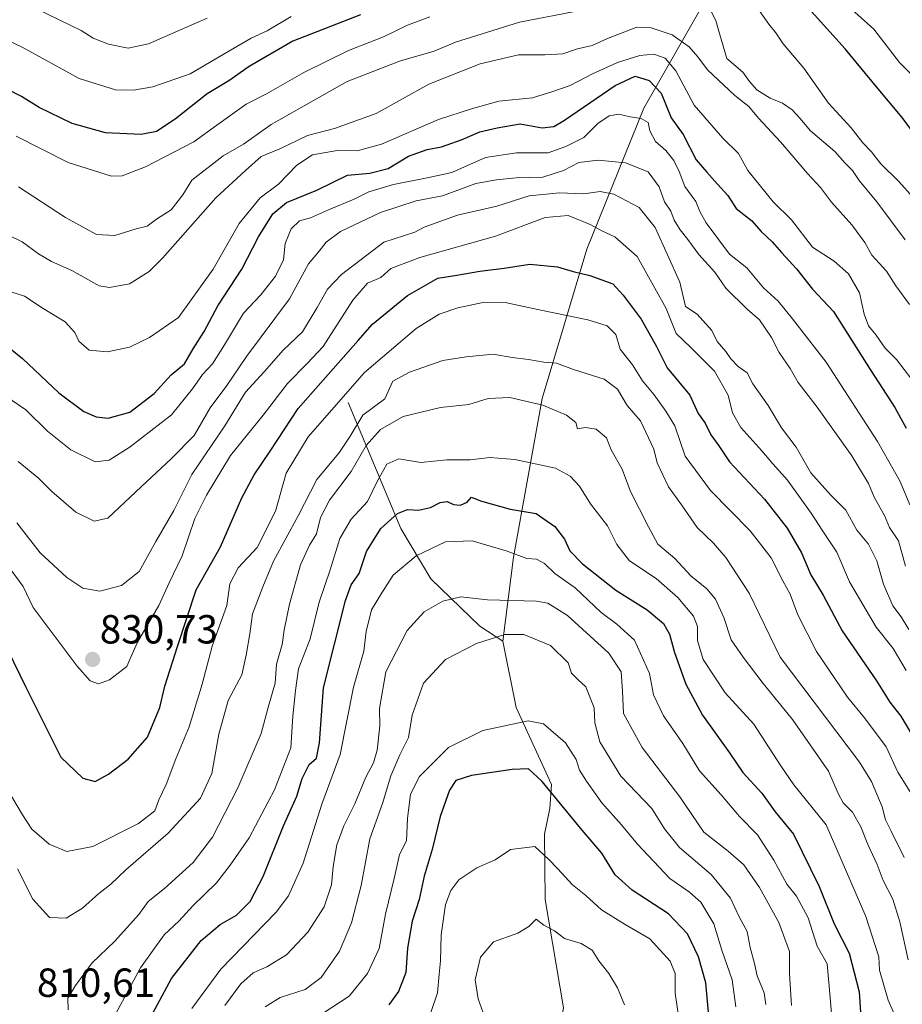
# Model space of a CAD drawing. Units: metres. Extents: x 665217 to 668680, y 4739666 to 4742062.
# Drawn here: x 667737 to 667955, y 4740248 to 4740491 of the extents above; entities that cross this region are included whole.
import ezdxf
from ezdxf.enums import TextEntityAlignment as Align

# ---------------------------------------------------------------- set-up
doc = ezdxf.new("R2010")
doc.units = ezdxf.units.M
doc.header["$MEASUREMENT"] = 0
for name, color, linetype, lineweight in [('Carátula', 7, 'Continuous', 5), ('Corriente natural lineal', 142, 'Continuous', 13), ('Curva de nivel maestra', 36, 'Continuous', 30), ('Curva de nivel normal', 36, 'Continuous', 0), ('Punto de cota en terreno', 7, 'Continuous', 0), ('Rótulo de punto de cota en terreno', 19, 'Continuous', 0)]:
    doc.layers.add(name, color=color, linetype=linetype, lineweight=lineweight)
doc.styles.add('Arial', font='txt', dxfattribs={"height": 0.2})

# ---------------------------------------------------------------- blocks, each defined once
blk = doc.blocks.new('*U162')
at = {"layer": 'Curva de nivel normal', "color": 36, "linetype": 'Continuous', "lineweight": 0}
blk.add_polyline3d([(667734.06, 4740301.21, 820), (667737.81, 4740294.9, 820), (667740.1, 4740291.42, 820), (667744.34, 4740287.68, 820), (667748.68, 4740285.88, 820), (667755.15, 4740287.12, 820), (667766.39, 4740292.79, 820), (667770.45, 4740295.94, 820), (667771.41, 4740298.59, 820), (667773.21, 4740302.43, 820), (667775.56, 4740308.73, 820), (667778.86, 4740316.67, 820), (667782.05, 4740327.2, 820), (667784.52, 4740336.54, 820), (667788.14, 4740346.55, 820), (667788.93, 4740351.92, 820), (667790.96, 4740355.88, 820), (667795.65, 4740360.87, 820), (667800.13, 4740369.87, 820), (667802.77, 4740379.2, 820), (667808.22, 4740388.15, 820), (667822.12, 4740404.06, 820), (667834.86, 4740414.88, 820), (667840.53, 4740418.48, 820), (667845.16, 4740420.02, 820), (667851.7, 4740421.38, 820), (667856.82, 4740421.36, 820), (667866.04, 4740419.38, 820), (667877.15, 4740417.06, 820), (667881.98, 4740415.55, 820), (667884.08, 4740413.48, 820), (667885.14, 4740409.84, 820), (667888.18, 4740405.92, 820), (667890.66, 4740402.02, 820), (667893.53, 4740398.57, 820), (667896.38, 4740394.54, 820), (667898.6, 4740390.87, 820), (667901.18, 4740383.42, 820), (667907.42, 4740374.99, 820), (667917.24, 4740365.03, 820), (667922.36, 4740358.32, 820), (667925.23, 4740352.64, 820), (667927.1, 4740349.38, 820), (667928.97, 4740344.28, 820), (667933.53, 4740335.26, 820), (667941.18, 4740323.96, 820), (667945.39, 4740318.89, 820), (667950.7, 4740311.68, 820), (667953.62, 4740305.43, 820), (667957.88, 4740298.62, 820)], dxfattribs=at)
blk = doc.blocks.new('*U176')
at = {"layer": 'Curva de nivel normal', "color": 36, "linetype": 'Continuous', "lineweight": 0}
for points in [[(667736.22, 4740462.34, 870), (667749.08, 4740455.89, 870), (667759.75, 4740452.52, 870), (667762.36, 4740452.62, 870), (667768.15, 4740454.79, 870), (667780.02, 4740460.95, 870), (667785.74, 4740465.11, 870), (667792.9, 4740470.28, 870), (667797.97, 4740472.84, 870), (667807.15, 4740478.12, 870), (667818.18, 4740483.52, 870), (667826.82, 4740486.86, 870), (667832.68, 4740489.78, 870), (667838.2, 4740491.78, 870)], [(667919.28, 4740493.62, 870), (667921.82, 4740489.97, 870), (667923.56, 4740487.86, 870), (667925.35, 4740485.17, 870), (667930.42, 4740479.18, 870), (667936.48, 4740470.5, 870), (667942.08, 4740464.42, 870), (667945.01, 4740460.69, 870), (667947.15, 4740458.49, 870), (667949.42, 4740455.58, 870), (667953.89, 4740451.17, 870), (667957.4, 4740447.22, 870)]]:
    blk.add_polyline3d(points, dxfattribs=at)
blk = doc.blocks.new('*U177')
at = {"layer": 'Curva de nivel normal', "color": 36, "linetype": 'Continuous', "lineweight": 0}
blk.add_polyline3d([(667787.7, 4740247.92, 790), (667791.66, 4740253.25, 790), (667794.64, 4740255.96, 790), (667798.06, 4740257.39, 790), (667802.91, 4740260.4, 790), (667808.15, 4740265.95, 790), (667812.13, 4740272.22, 790), (667813.99, 4740277.62, 790), (667814.4, 4740282.19, 790), (667815.3, 4740287.56, 790), (667817.01, 4740292.22, 790), (667819.75, 4740297.61, 790), (667822.42, 4740304.21, 790), (667824.34, 4740307.74, 790), (667825.25, 4740310.87, 790), (667825.9, 4740316.87, 790), (667825.83, 4740321.2, 790), (667827.41, 4740330.2, 790), (667832.63, 4740340.4, 790), (667836.82, 4740345, 790), (667841.45, 4740347.62, 790), (667845.89, 4740348.68, 790), (667852.41, 4740347.98, 790), (667864.53, 4740347.62, 790), (667867.33, 4740347.14, 790), (667872.2, 4740344.12, 790), (667882.35, 4740334.81, 790), (667885.38, 4740330.24, 790), (667885.74, 4740325.42, 790), (667885.96, 4740319.97, 790), (667890.55, 4740311.55, 790), (667899.85, 4740299.39, 790), (667905.81, 4740290.62, 790), (667911.8, 4740286, 790), (667915.68, 4740282.56, 790), (667919.54, 4740277.04, 790), (667924.28, 4740268.36, 790), (667926.89, 4740261.19, 790), (667926.87, 4740255.69, 790), (667927.41, 4740247.86, 790)], dxfattribs=at)
blk = doc.blocks.new('*U178')
at = {"layer": 'Curva de nivel normal', "color": 36, "linetype": 'Continuous', "lineweight": 0}
blk.add_polyline3d([(667736.57, 4740281.57, 815), (667740.32, 4740274.14, 815), (667744.47, 4740269.62, 815), (667748.53, 4740269.44, 815), (667752.58, 4740271.89, 815), (667756.63, 4740275.48, 815), (667759.58, 4740277.86, 815), (667763.27, 4740281.33, 815), (667773.7, 4740290.41, 815), (667781.66, 4740299, 815), (667784.48, 4740305.14, 815), (667786.18, 4740314.85, 815), (667788.5, 4740323.16, 815), (667791.89, 4740329.5, 815), (667792.95, 4740334.34, 815), (667793.83, 4740339.57, 815), (667794.52, 4740344.54, 815), (667797.08, 4740351.2, 815), (667799.65, 4740357.5, 815), (667805.74, 4740368.72, 815), (667810.4, 4740377.66, 815), (667815.75, 4740384.18, 815), (667818.58, 4740388.36, 815), (667821.68, 4740393.54, 815), (667827.16, 4740397.54, 815), (667829.09, 4740401.92, 815), (667833.22, 4740404.18, 815), (667841.45, 4740407.06, 815), (667847.2, 4740407.94, 815), (667853.86, 4740408.61, 815), (667858.53, 4740407.79, 815), (667862.53, 4740407.3, 815), (667866.34, 4740406.65, 815), (667869.44, 4740406.38, 815), (667873.68, 4740404.77, 815), (667881.2, 4740402.39, 815), (667884.51, 4740399.99, 815), (667886.84, 4740395.94, 815), (667890.15, 4740392.16, 815), (667893.48, 4740385.16, 815), (667894.26, 4740381.79, 815), (667897.1, 4740375.87, 815), (667900.27, 4740371.45, 815), (667904.12, 4740365.85, 815), (667908.13, 4740361.92, 815), (667911.2, 4740358.4, 815), (667916.95, 4740349.65, 815), (667924.63, 4740333.87, 815), (667944.2, 4740307.92, 815), (667947.15, 4740303.18, 815), (667949.78, 4740296.88, 815), (667950.54, 4740293.69, 815), (667952.01, 4740290.86, 815), (667955.18, 4740284.37, 815)], dxfattribs=at)
blk = doc.blocks.new('*U186')
at = {"layer": 'Curva de nivel normal', "color": 36, "linetype": 'Continuous', "lineweight": 0}
blk.add_polyline3d([(667955.51, 4740356.29, 840), (667953.79, 4740362.55, 840), (667951.58, 4740365.84, 840), (667950.32, 4740368.76, 840), (667947.82, 4740373.3, 840), (667946.35, 4740376.7, 840), (667942.31, 4740383.5, 840), (667933.71, 4740395.55, 840), (667929, 4740401.59, 840), (667927.04, 4740405.05, 840), (667924.35, 4740409.02, 840), (667922.49, 4740412.73, 840), (667919.48, 4740417.09, 840), (667916.49, 4740419.73, 840), (667911.22, 4740424.89, 840), (667908.48, 4740428.82, 840), (667904.54, 4740433.21, 840), (667901.87, 4740436.88, 840), (667899.91, 4740439.25, 840), (667898.5, 4740441.62, 840), (667897.61, 4740443.84, 840), (667896.07, 4740446.2, 840), (667894.79, 4740449.88, 840), (667892.03, 4740453.61, 840), (667886.49, 4740455.83, 840), (667879.74, 4740456.42, 840), (667875, 4740455.84, 840), (667871.22, 4740453.9, 840), (667866.06, 4740452.23, 840), (667859.54, 4740452.13, 840), (667854.62, 4740451.6, 840), (667849.53, 4740450.72, 840), (667841.35, 4740447.68, 840), (667834.82, 4740446.38, 840), (667826.02, 4740443.57, 840), (667816.2, 4740438.83, 840), (667812.64, 4740436.26, 840), (667810.93, 4740433.96, 840), (667808.32, 4740430.87, 840), (667803.61, 4740422.2, 840), (667793, 4740408.03, 840), (667788.14, 4740400.86, 840), (667784.03, 4740395.37, 840), (667780.08, 4740388.49, 840), (667774.53, 4740382.86, 840), (667767.05, 4740375.87, 840), (667758.84, 4740368.11, 840), (667755.43, 4740367.4, 840), (667750.91, 4740369.59, 840), (667745.05, 4740374.72, 840), (667741.69, 4740378.03, 840), (667736.74, 4740382.07, 840)], dxfattribs=at)
blk = doc.blocks.new('*U189')
at = {"layer": 'Curva de nivel normal', "color": 36, "linetype": 'Continuous', "lineweight": 0}
blk.add_polyline3d([(667956.59, 4740371.44, 845), (667954.16, 4740377.14, 845), (667948.64, 4740387.05, 845), (667935.94, 4740406.59, 845), (667927.67, 4740417.3, 845), (667924.08, 4740421.66, 845), (667920.49, 4740424.94, 845), (667916.38, 4740429.85, 845), (667912.12, 4740433.22, 845), (667906.36, 4740441.03, 845), (667904.79, 4740443.81, 845), (667903.83, 4740446.22, 845), (667901.1, 4740449.92, 845), (667899.7, 4740453.63, 845), (667898.4, 4740456.37, 845), (667896.38, 4740458.83, 845), (667893.86, 4740461.09, 845), (667892.49, 4740463.72, 845), (667892.08, 4740465.71, 845), (667890.36, 4740466.75, 845), (667887.62, 4740467.13, 845), (667884.82, 4740467.78, 845), (667882.41, 4740467.4, 845), (667879.62, 4740465.46, 845), (667876.18, 4740462.07, 845), (667871.72, 4740459.84, 845), (667867.43, 4740458.3, 845), (667859.6, 4740458.28, 845), (667851.96, 4740457.08, 845), (667843.64, 4740453.4, 845), (667837.95, 4740452.15, 845), (667829.3, 4740450.45, 845), (667823.2, 4740448.65, 845), (667819.53, 4740446.84, 845), (667813.2, 4740444.21, 845), (667808.78, 4740442.19, 845), (667806.1, 4740441.52, 845), (667804.06, 4740439.54, 845), (667802.52, 4740435.86, 845), (667802.1, 4740431.88, 845), (667800.19, 4740427.86, 845), (667796.52, 4740423.19, 845), (667792.26, 4740418.69, 845), (667787.63, 4740410.87, 845), (667784.62, 4740406.2, 845), (667782.15, 4740403.54, 845), (667779.67, 4740400.04, 845), (667774.53, 4740393.62, 845), (667764.3, 4740385.7, 845), (667759.15, 4740382.44, 845), (667755.69, 4740382.03, 845), (667749.74, 4740385, 845), (667743.97, 4740389.56, 845), (667738.57, 4740394.89, 845), (667733.47, 4740398.39, 845)], dxfattribs=at)
blk = doc.blocks.new('*U192')
at = {"layer": 'Curva de nivel normal', "color": 36, "linetype": 'Continuous', "lineweight": 0}
blk.add_polyline3d([(667749.05, 4740246.81, 810), (667748.97, 4740249.69, 810), (667750.86, 4740252.78, 810), (667754.95, 4740258.38, 810), (667760.44, 4740263.65, 810), (667766.43, 4740270.35, 810), (667768.76, 4740273.52, 810), (667772.76, 4740276.75, 810), (667779.86, 4740283.15, 810), (667784.65, 4740289.43, 810), (667790.92, 4740301.57, 810), (667796.63, 4740314.97, 810), (667798.42, 4740321.74, 810), (667800.07, 4740327.45, 810), (667800.44, 4740332.14, 810), (667801.79, 4740336.97, 810), (667802.3, 4740340.48, 810), (667803.65, 4740346.89, 810), (667806.33, 4740356.59, 810), (667808.53, 4740361.45, 810), (667810.31, 4740364.28, 810), (667811.27, 4740368.26, 810), (667813.46, 4740372.56, 810), (667818.84, 4740379.66, 810), (667822.49, 4740386.09, 810), (667826.07, 4740390.03, 810), (667831.66, 4740393.24, 810), (667840.86, 4740395.44, 810), (667847.86, 4740396.14, 810), (667852.62, 4740397.62, 810), (667857.92, 4740397.93, 810), (667866.06, 4740395.98, 810), (667871.9, 4740393.54, 810), (667874.2, 4740391.72, 810), (667874.66, 4740390.13, 810), (667876.57, 4740390.51, 810), (667879.2, 4740390.05, 810), (667881.77, 4740387.92, 810), (667882.94, 4740385.02, 810), (667885.68, 4740380.18, 810), (667887.66, 4740374.7, 810), (667892.13, 4740365.95, 810), (667894.46, 4740361.71, 810), (667898.67, 4740358.15, 810), (667902.59, 4740353.93, 810), (667906.52, 4740350.65, 810), (667908.67, 4740348.13, 810), (667910.7, 4740343.62, 810), (667912.5, 4740338.12, 810), (667915.51, 4740333.85, 810), (667920.38, 4740327.33, 810), (667927.65, 4740318.42, 810), (667936.48, 4740305.72, 810), (667938.89, 4740300.16, 810), (667940.11, 4740297.87, 810), (667942.46, 4740295.57, 810), (667944.53, 4740291.96, 810), (667946.21, 4740287.62, 810), (667948.54, 4740282.64, 810), (667950.02, 4740278.69, 810), (667952.36, 4740274.11, 810), (667954.14, 4740268.54, 810), (667956.17, 4740259.19, 810)], dxfattribs=at)
blk = doc.blocks.new('*U193')
at = {"layer": 'Curva de nivel normal', "color": 36, "linetype": 'Continuous', "lineweight": 0}
for points in [[(667726.38, 4740489.65, 880), (667737.69, 4740484.3, 880), (667751.79, 4740476.64, 880), (667760.69, 4740473.84, 880), (667765.16, 4740473.72, 880), (667769.93, 4740474.51, 880), (667779.16, 4740477.79, 880), (667788.62, 4740483.34, 880), (667794.17, 4740486.56, 880), (667798.13, 4740488.38, 880), (667804.05, 4740491.87, 880)], [(667938.36, 4740497.22, 880), (667947.72, 4740488.8, 880), (667954.02, 4740480.55, 880), (667958.67, 4740475.86, 880)]]:
    blk.add_polyline3d(points, dxfattribs=at)
blk = doc.blocks.new('*U195')
at = {"layer": 'Curva de nivel normal', "color": 36, "linetype": 'Continuous', "lineweight": 0}
for points in [[(667955.44, 4740436.76, 865), (667948.46, 4740446.14, 865), (667944.04, 4740451.46, 865), (667942.4, 4740453.93, 865), (667940.58, 4740455.8, 865), (667938.08, 4740458.58, 865), (667932.1, 4740463.65, 865), (667929.49, 4740466.83, 865), (667927.54, 4740468.88, 865), (667925.17, 4740470.51, 865), (667922.1, 4740471.77, 865), (667918.86, 4740473.81, 865), (667917.04, 4740475.87, 865), (667915.42, 4740478.18, 865), (667911.49, 4740481.53, 865), (667909.61, 4740487.71, 865), (667908.74, 4740490.93, 865), (667906.51, 4740495.18, 865)], [(667875.74, 4740493.46, 865), (667860.35, 4740490.49, 865), (667844.55, 4740485.53, 865), (667839.33, 4740483.33, 865), (667830.97, 4740480.98, 865), (667817.81, 4740475.88, 865), (667799.1, 4740465.22, 865), (667792.24, 4740460.44, 865), (667787.3, 4740457.54, 865), (667779.55, 4740451.54, 865), (667777.34, 4740447.87, 865), (667774.47, 4740444.2, 865), (667770.81, 4740441.86, 865), (667768.51, 4740440.16, 865), (667765.79, 4740439.47, 865), (667760.58, 4740437.86, 865), (667756, 4740438.09, 865), (667748.38, 4740442.27, 865), (667736.77, 4740449.9, 865)]]:
    blk.add_polyline3d(points, dxfattribs=at)
blk = doc.blocks.new('*U197')
at = {"layer": 'Curva de nivel normal', "color": 36, "linetype": 'Continuous', "lineweight": 0}
blk.add_polyline3d([(667811.91, 4740246, 780), (667818.3, 4740250.19, 780), (667822.82, 4740255.78, 780), (667825.71, 4740261.95, 780), (667827.3, 4740270.42, 780), (667829.45, 4740279.26, 780), (667830.76, 4740285.15, 780), (667832.43, 4740288.52, 780), (667832.74, 4740294.01, 780), (667833.47, 4740300.05, 780), (667835.68, 4740304.4, 780), (667842.86, 4740311.56, 780), (667851.28, 4740315.72, 780), (667862.46, 4740318.09, 780), (667866.27, 4740317.4, 780), (667871.66, 4740312.66, 780), (667874.31, 4740308.61, 780), (667875.11, 4740305.92, 780), (667876.88, 4740303.2, 780), (667880.59, 4740297.92, 780), (667885.49, 4740292.5, 780), (667889.45, 4740287.73, 780), (667897.43, 4740279.22, 780), (667902.27, 4740275.88, 780), (667905.02, 4740273.36, 780), (667908.28, 4740268.06, 780), (667910.24, 4740261.57, 780), (667912.77, 4740254.19, 780), (667913.69, 4740247.53, 780)], dxfattribs=at)
blk = doc.blocks.new('*U200')
at = {"layer": 'Curva de nivel normal', "color": 36, "linetype": 'Continuous', "lineweight": 0}
blk.add_polyline3d([(667730.38, 4740439.8, 860), (667737.67, 4740436.3, 860), (667741.7, 4740433.38, 860), (667744.92, 4740431.49, 860), (667749.92, 4740429.23, 860), (667756.71, 4740425.48, 860), (667759.24, 4740425.07, 860), (667764.2, 4740425.94, 860), (667769.05, 4740429.02, 860), (667772.32, 4740432.28, 860), (667785.48, 4740447.16, 860), (667792.78, 4740453.88, 860), (667796.64, 4740457.37, 860), (667801.2, 4740459.26, 860), (667808.08, 4740462.55, 860), (667814.71, 4740464.29, 860), (667824.99, 4740468, 860), (667837.97, 4740475.19, 860), (667850.6, 4740480.21, 860), (667860.05, 4740482.47, 860), (667866.55, 4740482.41, 860), (667871, 4740482.72, 860), (667874.63, 4740483.94, 860), (667878.23, 4740484.77, 860), (667882.04, 4740486.5, 860), (667889.28, 4740489.29, 860), (667892.8, 4740489.14, 860), (667897.94, 4740487.35, 860), (667902.16, 4740484.42, 860), (667904.3, 4740481.92, 860), (667906.65, 4740478.75, 860), (667913.4, 4740472.4, 860), (667916.9, 4740469.67, 860), (667919.25, 4740466.82, 860), (667924.68, 4740460.97, 860), (667931.37, 4740453.19, 860), (667934.58, 4740449.73, 860), (667937.26, 4740446.06, 860), (667942.26, 4740440.5, 860), (667945.44, 4740436.16, 860), (667947.24, 4740433, 860), (667950.84, 4740429.09, 860), (667953.14, 4740425.48, 860), (667956.47, 4740420.81, 860)], dxfattribs=at)
blk = doc.blocks.new('*U202')
at = {"layer": 'Curva de nivel normal', "color": 36, "linetype": 'Continuous', "lineweight": 0}
blk.add_polyline3d([(667735.82, 4740496.52, 885), (667752.28, 4740488.44, 885), (667755.21, 4740486.52, 885), (667758.95, 4740485.06, 885), (667763.88, 4740484.12, 885), (667768.87, 4740485.19, 885), (667783.28, 4740491.48, 885)], dxfattribs=at)
blk = doc.blocks.new('*U204')
at = {"layer": 'Curva de nivel normal', "color": 36, "linetype": 'Continuous', "lineweight": 0}
blk.add_polyline3d([(667956.29, 4740340.63, 835), (667954.44, 4740343.78, 835), (667952.36, 4740346.49, 835), (667950.04, 4740351.86, 835), (667948.44, 4740357.57, 835), (667946.36, 4740361.7, 835), (667943.47, 4740365.15, 835), (667940.77, 4740370.11, 835), (667937.04, 4740373.9, 835), (667932.2, 4740379.27, 835), (667928.56, 4740385.61, 835), (667924.92, 4740390.43, 835), (667921.68, 4740395.9, 835), (667917.87, 4740401.26, 835), (667916.43, 4740404.01, 835), (667914.24, 4740405.58, 835), (667912.4, 4740407.4, 835), (667911.21, 4740409.22, 835), (667909.04, 4740411.71, 835), (667907.79, 4740414.46, 835), (667904.11, 4740418.45, 835), (667901.22, 4740420.38, 835), (667899.87, 4740426.33, 835), (667893.77, 4740439.83, 835), (667889.82, 4740444.78, 835), (667883.6, 4740448.04, 835), (667880.19, 4740448.73, 835), (667876.16, 4740448.14, 835), (667870.19, 4740448.41, 835), (667862.71, 4740447.62, 835), (667854.74, 4740445.1, 835), (667845.03, 4740442.9, 835), (667836.86, 4740439.91, 835), (667834.53, 4740438.66, 835), (667826.85, 4740436.19, 835), (667816.47, 4740428.22, 835), (667813.02, 4740424.64, 835), (667810.46, 4740420.06, 835), (667806.82, 4740414.08, 835), (667802.07, 4740409.54, 835), (667797.34, 4740404.2, 835), (667792.79, 4740399.2, 835), (667787.71, 4740390.87, 835), (667779.54, 4740378.87, 835), (667775.12, 4740369.99, 835), (667770.69, 4740362.36, 835), (667766.53, 4740354.98, 835), (667762.2, 4740351.54, 835), (667756.86, 4740350.08, 835), (667752.68, 4740350.88, 835), (667748.69, 4740353.5, 835), (667742.16, 4740359.6, 835), (667736.35, 4740366.95, 835)], dxfattribs=at)
blk = doc.blocks.new('*U215')
at = {"layer": 'Curva de nivel normal', "color": 36, "linetype": 'Continuous', "lineweight": 0}
blk.add_polyline3d([(667899.97, 4740242.53, 770), (667898.73, 4740250.92, 770), (667898.73, 4740255.77, 770), (667897.48, 4740258.8, 770), (667892.47, 4740264.34, 770), (667886.35, 4740267.89, 770), (667880.58, 4740271.5, 770), (667876.66, 4740275.02, 770), (667873.39, 4740277.64, 770), (667869.69, 4740281.69, 770), (667867.58, 4740283.91, 770), (667864.1, 4740287.1, 770), (667858.1, 4740286.36, 770), (667854.33, 4740283.8, 770), (667849.83, 4740281.84, 770), (667845.35, 4740278.9, 770), (667843.4, 4740276.3, 770), (667842.08, 4740272.81, 770), (667840.98, 4740265.34, 770), (667840.88, 4740258.9, 770), (667840.54, 4740255.62, 770), (667840.14, 4740251.03, 770), (667838.43, 4740246.13, 770)], dxfattribs=at)
blk = doc.blocks.new('*U227')
at = {"layer": 'Curva de nivel normal', "color": 36, "linetype": 'Continuous', "lineweight": 0}
blk.add_polyline3d([(667734.94, 4740423.95, 855), (667738.24, 4740422.91, 855), (667742.85, 4740419.85, 855), (667748.27, 4740416.54, 855), (667750.68, 4740413.96, 855), (667751.71, 4740411.76, 855), (667754.23, 4740409.61, 855), (667758.75, 4740409.17, 855), (667764.2, 4740410.29, 855), (667769.1, 4740412.73, 855), (667776.28, 4740417.66, 855), (667784.76, 4740429.54, 855), (667791.18, 4740440.86, 855), (667796.37, 4740447.18, 855), (667800.93, 4740450.53, 855), (667805.45, 4740455.21, 855), (667809.3, 4740457.77, 855), (667815.4, 4740458.86, 855), (667820.28, 4740458.75, 855), (667826.31, 4740460.41, 855), (667840.39, 4740466.49, 855), (667848.53, 4740469.13, 855), (667855.2, 4740471.02, 855), (667863.53, 4740471.84, 855), (667868.53, 4740473.38, 855), (667872.81, 4740474.84, 855), (667878.33, 4740477.76, 855), (667884.48, 4740480.54, 855), (667890.02, 4740482.31, 855), (667893.48, 4740482.61, 855), (667896.28, 4740481.6, 855), (667898.85, 4740478.46, 855), (667903.38, 4740470.01, 855), (667910.48, 4740461.92, 855), (667914.35, 4740458.08, 855), (667916.67, 4740453.93, 855), (667922.85, 4740446.14, 855), (667927.37, 4740441.71, 855), (667932.57, 4740434.97, 855), (667937.88, 4740431.56, 855), (667941.44, 4740428.44, 855), (667944.18, 4740423.72, 855), (667945.33, 4740418.49, 855), (667946.39, 4740415.6, 855), (667948.3, 4740413.31, 855), (667950.5, 4740410.07, 855), (667953.27, 4740407.3, 855), (667957.03, 4740402.37, 855)], dxfattribs=at)
blk = doc.blocks.new('*U236')
at = {"layer": 'Curva de nivel normal', "color": 36, "linetype": 'Continuous', "lineweight": 0}
blk.add_polyline3d([(667757.94, 4740240.57, 805), (667766.89, 4740257.19, 805), (667772.74, 4740265.32, 805), (667776.35, 4740268.71, 805), (667779.81, 4740272.46, 805), (667785.6, 4740278.12, 805), (667788.98, 4740282.54, 805), (667793.64, 4740289.22, 805), (667799.92, 4740301.1, 805), (667803.92, 4740311.45, 805), (667804.44, 4740319.28, 805), (667805.12, 4740325.58, 805), (667805.87, 4740330.98, 805), (667808.71, 4740338.32, 805), (667810.94, 4740347.41, 805), (667813.61, 4740355.36, 805), (667815.99, 4740363.08, 805), (667818.84, 4740367.87, 805), (667822.87, 4740372.2, 805), (667825.42, 4740377.54, 805), (667827.6, 4740381.45, 805), (667830.58, 4740382.75, 805), (667835.98, 4740381.84, 805), (667842.41, 4740382.54, 805), (667848.2, 4740382.53, 805), (667853.02, 4740383.09, 805), (667859.14, 4740382.62, 805), (667869.19, 4740380.42, 805), (667872.81, 4740378.48, 805), (667875.16, 4740376.03, 805), (667877.84, 4740371.65, 805), (667882, 4740366.2, 805), (667884.29, 4740361.61, 805), (667887.46, 4740357.62, 805), (667894.01, 4740353.21, 805), (667899.35, 4740348.58, 805), (667903.23, 4740343.93, 805), (667904.2, 4740341.43, 805), (667904.18, 4740337.92, 805), (667905.65, 4740333.25, 805), (667911.04, 4740325.04, 805), (667918.13, 4740317.3, 805), (667924.75, 4740307.01, 805), (667928, 4740302.34, 805), (667935.96, 4740292.45, 805), (667945.73, 4740269.86, 805), (667948.97, 4740259.86, 805), (667949.12, 4740256.63, 805), (667951.23, 4740249.21, 805), (667953.66, 4740243.65, 805)], dxfattribs=at)
blk = doc.blocks.new('*U237')
at = {"layer": 'Curva de nivel normal', "color": 36, "linetype": 'Continuous', "lineweight": 0}
blk.add_polyline3d([(667797.59, 4740247.53, 785), (667801.29, 4740249.86, 785), (667807.45, 4740251.86, 785), (667811.4, 4740254.81, 785), (667815.98, 4740261.32, 785), (667818.94, 4740268.3, 785), (667821.33, 4740277.51, 785), (667823.45, 4740289.02, 785), (667826.53, 4740297.69, 785), (667828.63, 4740304.51, 785), (667830.82, 4740309.7, 785), (667832.95, 4740314.02, 785), (667833.86, 4740319.48, 785), (667836.66, 4740327.4, 785), (667842.11, 4740333.27, 785), (667849.75, 4740337.2, 785), (667856.73, 4740339.4, 785), (667861.41, 4740339.44, 785), (667867.96, 4740336.68, 785), (667872.32, 4740332.4, 785), (667873.19, 4740329.9, 785), (667874.72, 4740328.3, 785), (667876.68, 4740326.53, 785), (667878.7, 4740321.3, 785), (667878.92, 4740317.65, 785), (667880.14, 4740312.94, 785), (667885.3, 4740304.5, 785), (667892.95, 4740296.51, 785), (667896.12, 4740291.44, 785), (667899.77, 4740286.88, 785), (667907.58, 4740280.19, 785), (667912.39, 4740274.38, 785), (667914.46, 4740269.79, 785), (667916.45, 4740266.11, 785), (667917.18, 4740262.18, 785), (667918.24, 4740258.24, 785), (667918.91, 4740255.24, 785), (667920.69, 4740251.02, 785), (667921.06, 4740248.11, 785)], dxfattribs=at)
blk = doc.blocks.new('*U238')
at = {"layer": 'Curva de nivel normal', "color": 36, "linetype": 'Continuous', "lineweight": 0}
blk.add_polyline3d([(667734.05, 4740356.52, 830), (667737.95, 4740351.24, 830), (667740.4, 4740346.07, 830), (667751.23, 4740331.64, 830), (667754.46, 4740328.01, 830), (667756.52, 4740327.26, 830), (667759.21, 4740328.25, 830), (667763.54, 4740331.5, 830), (667764.48, 4740333.87, 830), (667766.14, 4740337.54, 830), (667771.42, 4740346.54, 830), (667773.98, 4740352.2, 830), (667777.12, 4740358.82, 830), (667780.3, 4740368.06, 830), (667783.19, 4740373.76, 830), (667789.05, 4740383.59, 830), (667797.12, 4740393.53, 830), (667803.11, 4740401.39, 830), (667807.96, 4740406.29, 830), (667811.89, 4740410.48, 830), (667819.2, 4740421.93, 830), (667822.86, 4740426.07, 830), (667826.15, 4740427.47, 830), (667828.64, 4740429.73, 830), (667835.73, 4740432.44, 830), (667854.4, 4740437.71, 830), (667866.66, 4740442.33, 830), (667872.35, 4740442.77, 830), (667877.76, 4740440.61, 830), (667880.8, 4740438.96, 830), (667883.81, 4740437.54, 830), (667889.36, 4740432.7, 830), (667896.5, 4740419.87, 830), (667899, 4740413.67, 830), (667902.6, 4740410.27, 830), (667908.4, 4740404.4, 830), (667911.8, 4740398.46, 830), (667912.82, 4740394.1, 830), (667914.88, 4740390.46, 830), (667920.08, 4740384.72, 830), (667922.79, 4740381.51, 830), (667926.39, 4740377.53, 830), (667932.28, 4740369.36, 830), (667934.97, 4740365.16, 830), (667938.58, 4740359.76, 830), (667941.69, 4740352.39, 830), (667948.24, 4740341.24, 830), (667952.48, 4740335.95, 830), (667955.67, 4740330.5, 830)], dxfattribs=at)
blk = doc.blocks.new('*U239')
at = {"layer": 'Curva de nivel normal', "color": 36, "linetype": 'Continuous', "lineweight": 0}
blk.add_polyline3d([(667938.86, 4740226.86, 795), (667936.93, 4740249.86, 795), (667936.19, 4740258.19, 795), (667933.76, 4740262.54, 795), (667931.5, 4740269.49, 795), (667928.59, 4740274.87, 795), (667926.27, 4740277.8, 795), (667923.07, 4740283.78, 795), (667919.01, 4740289.96, 795), (667914.6, 4740294.53, 795), (667910.08, 4740299.88, 795), (667904.74, 4740305.77, 795), (667900.64, 4740312.52, 795), (667895.86, 4740319.38, 795), (667893.37, 4740324.54, 795), (667892.37, 4740329.83, 795), (667888.67, 4740338.01, 795), (667884.36, 4740341.94, 795), (667880.48, 4740344.89, 795), (667874.06, 4740350.97, 795), (667869.05, 4740354.48, 795), (667866.53, 4740356.92, 795), (667864.51, 4740357.99, 795), (667862.1, 4740358.16, 795), (667857.3, 4740359.98, 795), (667848.69, 4740362.53, 795), (667842.08, 4740362.28, 795), (667834.85, 4740358.84, 795), (667829.14, 4740354.03, 795), (667826.36, 4740349.71, 795), (667823.85, 4740345.5, 795), (667822.52, 4740340.2, 795), (667821.95, 4740335.34, 795), (667819.38, 4740326.4, 795), (667816.15, 4740309.84, 795), (667811.63, 4740297.56, 795), (667807.02, 4740283.04, 795), (667803.36, 4740274.96, 795), (667800.3, 4740270.88, 795), (667786.72, 4740256.86, 795), (667779.57, 4740247.14, 795)], dxfattribs=at)
blk = doc.blocks.new('*U241')
at = {"layer": 'Curva de nivel maestra', "color": 36, "linetype": 'Continuous', "lineweight": 30}
for points in [[(667960.56, 4740458.98, 875), (667954.65, 4740466.99, 875), (667948.35, 4740474.53, 875), (667940.64, 4740483.95, 875), (667929.27, 4740496.61, 875)], [(667821.09, 4740492.32, 875), (667804.45, 4740485.84, 875), (667793.69, 4740479.6, 875), (667788.64, 4740476.05, 875), (667783.28, 4740472.82, 875), (667775.46, 4740466.57, 875), (667770.86, 4740463.51, 875), (667767.04, 4740462.78, 875), (667758.22, 4740463.22, 875), (667750.04, 4740465.53, 875), (667741.88, 4740469.43, 875), (667737.51, 4740472.15, 875), (667729.91, 4740476.03, 875)]]:
    blk.add_polyline3d(points, dxfattribs=at)
blk = doc.blocks.new('*U244')
at = {"layer": 'Curva de nivel maestra', "color": 36, "linetype": 'Continuous', "lineweight": 30}
blk.add_polyline3d([(667906.93, 4740246.28, 775), (667906.24, 4740253.51, 775), (667904.48, 4740259.92, 775), (667901.72, 4740265.58, 775), (667897.07, 4740270.53, 775), (667888.11, 4740276.35, 775), (667883.89, 4740280.11, 775), (667880.67, 4740285.45, 775), (667875.82, 4740291.15, 775), (667865.91, 4740303.16, 775), (667862.51, 4740306.28, 775), (667858.53, 4740306.15, 775), (667848.53, 4740304.64, 775), (667844.67, 4740303.43, 775), (667843.1, 4740300.99, 775), (667840.74, 4740294.55, 775), (667838.82, 4740286.35, 775), (667836.82, 4740279.79, 775), (667835.61, 4740274.05, 775), (667833.9, 4740268.68, 775), (667832.75, 4740262.05, 775), (667832.34, 4740256.06, 775), (667830.5, 4740251.37, 775), (667828.1, 4740248.07, 775)], dxfattribs=at)
blk = doc.blocks.new('*U245')
at = {"layer": 'Curva de nivel maestra', "color": 36, "linetype": 'Continuous', "lineweight": 30}
blk.add_polyline3d([(667728.55, 4740414.96, 850), (667737.78, 4740407.54, 850), (667746.74, 4740399.08, 850), (667752.91, 4740394.42, 850), (667755.98, 4740393.12, 850), (667758.93, 4740392.79, 850), (667764.22, 4740394.3, 850), (667770.22, 4740398.86, 850), (667774.44, 4740403.49, 850), (667777.69, 4740406.24, 850), (667779.87, 4740409.87, 850), (667782.62, 4740414.2, 850), (667785.91, 4740420.54, 850), (667791.86, 4740429.54, 850), (667795.97, 4740437.54, 850), (667799.47, 4740443.2, 850), (667802.92, 4740446.02, 850), (667810.38, 4740449.09, 850), (667817.94, 4740452.76, 850), (667823.43, 4740453.23, 850), (667827.95, 4740454.38, 850), (667832.98, 4740457.44, 850), (667837.57, 4740459.08, 850), (667841.1, 4740459.74, 850), (667846.2, 4740461.56, 850), (667850.53, 4740463.48, 850), (667854.86, 4740464.41, 850), (667860.53, 4740465.43, 850), (667865.92, 4740464.39, 850), (667868.82, 4740464.77, 850), (667871.42, 4740466.29, 850), (667883.92, 4740474.85, 850), (667888.86, 4740477.15, 850), (667892.34, 4740476.1, 850), (667895.29, 4740472.95, 850), (667897.76, 4740466.87, 850), (667900.66, 4740462.81, 850), (667903.89, 4740456.54, 850), (667906.54, 4740453.46, 850), (667909.14, 4740450.55, 850), (667911.7, 4740447.72, 850), (667913.73, 4740444.49, 850), (667917.55, 4740441.55, 850), (667919.89, 4740438.89, 850), (667922.65, 4740436.32, 850), (667924.96, 4740433.64, 850), (667928.65, 4740429.66, 850), (667932.6, 4740424.61, 850), (667937.77, 4740419.11, 850), (667946.78, 4740404.79, 850), (667952.91, 4740395.39, 850), (667955.7, 4740390.37, 850)], dxfattribs=at)
blk = doc.blocks.new('*U250')
at = {"layer": 'Curva de nivel maestra', "color": 36, "linetype": 'Continuous', "lineweight": 30}
blk.add_polyline3d([(667767.01, 4740240.68, 800), (667774.53, 4740254.53, 800), (667781.86, 4740263.93, 800), (667786.56, 4740267.88, 800), (667790.58, 4740270.15, 800), (667793.88, 4740273.51, 800), (667797.12, 4740279.75, 800), (667802.13, 4740292.19, 800), (667805.41, 4740299.54, 800), (667806.73, 4740303.87, 800), (667808.46, 4740307.38, 800), (667810.25, 4740308.89, 800), (667810.99, 4740312.71, 800), (667812.03, 4740326.24, 800), (667817.43, 4740347.84, 800), (667818.83, 4740351.64, 800), (667820.79, 4740354.48, 800), (667822.6, 4740359.87, 800), (667826.18, 4740365.54, 800), (667830.23, 4740369.3, 800), (667832.7, 4740370.24, 800), (667835.45, 4740370.08, 800), (667838.4, 4740370.72, 800), (667840.75, 4740371.97, 800), (667842.48, 4740372.21, 800), (667844.02, 4740371.46, 800), (667845.82, 4740371.33, 800), (667847.43, 4740372.1, 800), (667848.5, 4740373.34, 800), (667850.7, 4740372.38, 800), (667858, 4740370.36, 800), (667864.4, 4740369.26, 800), (667869.02, 4740366.07, 800), (667871.44, 4740362.96, 800), (667872.76, 4740360.09, 800), (667875.87, 4740356.85, 800), (667884.08, 4740350.34, 800), (667891.78, 4740345.53, 800), (667895.81, 4740342.13, 800), (667897.34, 4740339.54, 800), (667898.56, 4740335, 800), (667901.32, 4740327.14, 800), (667905.47, 4740319.48, 800), (667912.11, 4740310.2, 800), (667915.43, 4740305.39, 800), (667920.1, 4740300.24, 800), (667923.38, 4740295.63, 800), (667927.92, 4740290.13, 800), (667934.25, 4740277.24, 800), (667937.91, 4740268.03, 800), (667941.61, 4740260.76, 800), (667944.1, 4740251.29, 800), (667944.45, 4740246.22, 800)], dxfattribs=at)
blk = doc.blocks.new('*U252')
at = {"layer": 'Curva de nivel maestra', "color": 36, "linetype": 'Continuous', "lineweight": 30}
blk.add_polyline3d([(667734.08, 4740335.69, 825), (667738.58, 4740326.4, 825), (667747.24, 4740309.16, 825), (667752.66, 4740304, 825), (667755.68, 4740303.12, 825), (667759.02, 4740304.93, 825), (667763.86, 4740308.7, 825), (667768.61, 4740314.06, 825), (667771.68, 4740321.37, 825), (667772.92, 4740326.67, 825), (667776.02, 4740336.42, 825), (667780.6, 4740350.42, 825), (667786.6, 4740361.07, 825), (667791.89, 4740373.11, 825), (667794.87, 4740378.84, 825), (667798.84, 4740384.65, 825), (667805.77, 4740395.2, 825), (667820.53, 4740411.92, 825), (667824.12, 4740415.96, 825), (667832.74, 4740423.09, 825), (667840.2, 4740427.34, 825), (667844.86, 4740428.04, 825), (667850.53, 4740429.08, 825), (667856.53, 4740429.82, 825), (667862.86, 4740430.77, 825), (667869.69, 4740430.17, 825), (667873.56, 4740428.97, 825), (667877.64, 4740427.98, 825), (667883.34, 4740425.91, 825), (667885.93, 4740423.12, 825), (667890.3, 4740417.24, 825), (667894.07, 4740410.48, 825), (667896.77, 4740405.21, 825), (667902.32, 4740398.48, 825), (667904.42, 4740393.96, 825), (667906.12, 4740391.59, 825), (667907.5, 4740388.66, 825), (667909.44, 4740385.94, 825), (667912.11, 4740382.01, 825), (667920.73, 4740372.78, 825), (667926.36, 4740365.64, 825), (667929.84, 4740359.57, 825), (667932.18, 4740354.14, 825), (667935.24, 4740349.15, 825), (667939.91, 4740340.34, 825), (667948.38, 4740327.96, 825), (667951.68, 4740322.76, 825), (667954.38, 4740319.27, 825), (667957.22, 4740314.4, 825)], dxfattribs=at)
blk = doc.blocks.new('5PATER')
at = {"layer": 'Carátula', "linetype": 'Continuous', "lineweight": 5}
h = blk.add_hatch(color=250, dxfattribs=at)
edge = h.paths.add_edge_path()
edge.add_ellipse((0, 0.01), major_axis=(-1.33, -1.34), ratio=0.999422, start_angle=0, end_angle=360)

msp = doc.modelspace()

# ---------------------------------------------------------------- linework, layer by layer
at = {"layer": 'Corriente natural lineal', "color": 142, "linetype": 'Continuous', "lineweight": 13}
for points in [[(667910.08, 4740502.77, 869.14), (667891.01, 4740469.3, 845.78), (667876.95, 4740434.49, 827.96), (667865.91, 4740397.68, 810.38), (667858.88, 4740358.52, 794.45), (667856.25, 4740337.76, 784.35)], [(667818.05, 4740396.67, 817.92), (667831.1, 4740365.55, 797.89), (667838.47, 4740353.16, 792.32), (667850.51, 4740341.45, 786.15), (667856.25, 4740337.76, 784.35)], [(667856.25, 4740337.76, 784.35), (667859.5, 4740321.44, 781.27), (667868.18, 4740302.4, 775.68), (667867.85, 4740296.53, 774.24), (667866.53, 4740290.12, 771.36), (667866.66, 4740274.07, 766.19), (667871.14, 4740247.34, 760.73), (667868.92, 4740234.1, 755.9), (667863.5, 4740217.94, 750.83), (667855.44, 4740203.92, 746.29), (667842.81, 4740184.26, 740.43), (667838.47, 4740173.9, 738.49), (667831.03, 4740162.63, 737.57), (667828.06, 4740139.98, 731.57), (667826.95, 4740134.54, 729.49), (667825.72, 4740122.51, 727.25), (667824.04, 4740098.58, 721.69), (667814.22, 4740057.2, 716.58), (667813.67, 4740051.33, 716.22), (667809.41, 4740019.83, 709.97), (667807.13, 4739996.96, 706.39), (667809.66, 4739992.02, 704.17), (667814.81, 4739986.42, 702.07)]]:
    msp.add_polyline3d(points, dxfattribs=at)
at = {"layer": 'Curva de nivel normal', "color": 36, "linetype": 'Continuous', "lineweight": 0}
msp.add_polyline3d([(667886.26, 4740248.04, 765), (667884.46, 4740252.26, 765), (667882.37, 4740255.82, 765), (667879.87, 4740258.87, 765), (667878.22, 4740261.55, 765), (667875.5, 4740263.17, 765), (667871.45, 4740264.45, 765), (667869, 4740266.33, 765), (667866.34, 4740267.72, 765), (667864.45, 4740269.17, 765), (667862.6, 4740267.34, 765), (667859.89, 4740265.72, 765), (667853.91, 4740263.6, 765), (667850.69, 4740259.84, 765), (667849.43, 4740254.18, 765), (667850.13, 4740249.5, 765), (667851.38, 4740246.1, 765)], dxfattribs=at)

# ---------------------------------------------------------------- block references
at = {"layer": 'Curva de nivel maestra', "color": 36, "linetype": 'Continuous', "lineweight": 30}
for name in ['*U241', '*U252', '*U245', '*U250', '*U244']:
    msp.add_blockref(name, (0, 0), dxfattribs=at)
at = {"layer": 'Curva de nivel normal', "color": 36, "linetype": 'Continuous', "lineweight": 0}
for name in ['*U227', '*U200', '*U195', '*U176', '*U193', '*U202', '*U238', '*U204', '*U186', '*U189', '*U236', '*U192', '*U178', '*U162', '*U197', '*U237', '*U239', '*U215', '*U177']:
    msp.add_blockref(name, (0, 0), dxfattribs=at)
at = {"layer": 'Punto de cota en terreno', "linetype": 'Continuous', "lineweight": 0}
msp.add_blockref('5PATER', (667755.07, 4740333.26, 830.73), dxfattribs=at)

# ---------------------------------------------------------------- texts
at = {"layer": 'Rótulo de punto de cota en terreno', "color": 19, "linetype": 'Continuous', "lineweight": 0, "style": 'Arial'}
for s, p in [('830,73', (667756.83, 4740335.02)), ('810,61', (667741.33, 4740247.83))]:
    msp.add_text(s, height=7, dxfattribs=at).set_placement(p, align=Align.BOTTOM_LEFT)

doc.saveas('drawing.dxf')
